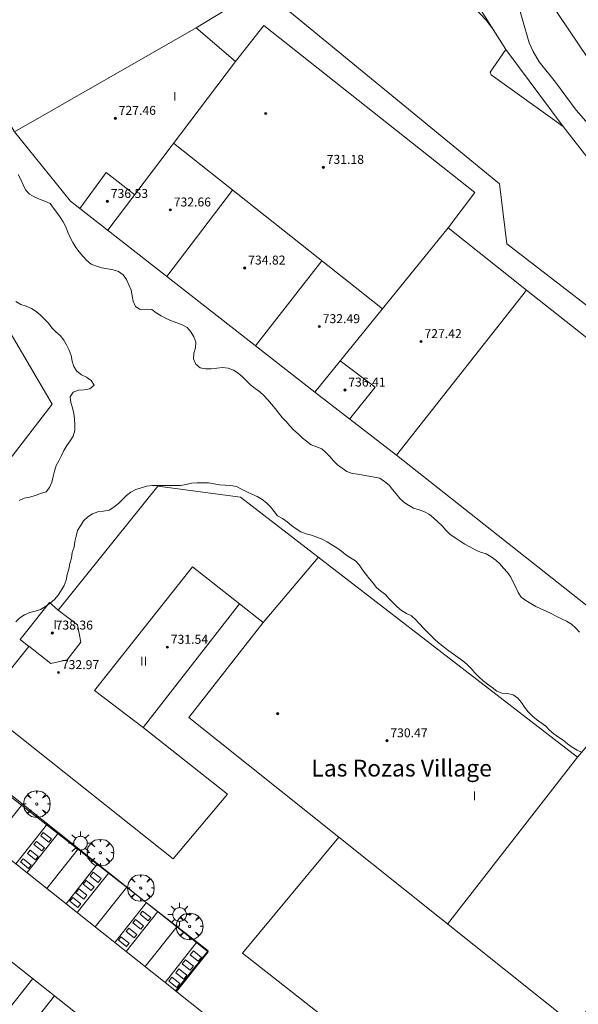
# Model space of a CAD drawing. Units: millimetres. Extents: x 423000 to 424000, y 4485499 to 4486002.
# Drawn here: x 423683 to 423733, y 4485633 to 4485721 of the extents above; entities that cross this region are included whole.
import ezdxf
from ezdxf.enums import TextEntityAlignment as Align

# ---------------------------------------------------------------- set-up
doc = ezdxf.new("R2010")
doc.units = ezdxf.units.MM
doc.header["$MEASUREMENT"] = 0
doc.layers.get('0').update_dxf_attribs({"lineweight": 9})
for name, color, linetype, lineweight in [('1', 7, 'Continuous', 9), ('f012003p_num_plantas', 252, 'Continuous', 9), ('f020120p_textocartografico_servicios', 7, 'Continuous', 9), ('f031026l_pinturavial', 253, 'Continuous', 9), ('f050002l_curvanivel_cgn', 23, 'Continuous', 9), ('f050002l_curvanivel_mae', 213, 'Continuous', 9), ('f050009p_puntocotaconstruccionelevada', 211, 'Continuous', 9), ('f060140s_arboladourbano', 92, 'Continuous', 9), ('f061013p_arbol', 91, 'Continuous', 9), ('f070045l_muro_mur', 30, 'MURO2', 9), ('f070056l_edificacion_med', 221, 'Continuous', 9), ('f070056s_edificacion_edi', 240, 'Continuous', 9), ('f070058l_elementoconstruido_bordillo', 30, 'Continuous', 9), ('f070066l_obracontencion', 11, 'CONTENCION', 9), ('f081055p_farola', 7, 'Continuous', 9)]:
    doc.layers.add(name, color=color, linetype=linetype, lineweight=lineweight)
doc.styles.get("Standard").update_dxf_attribs({"font": 'arial.ttf'})
doc.styles.add('Style-s7210005_h', font='txt')
doc.linetypes.add('CONTENCION', pattern='A,6.1e-05,[1,obra_contencion.shx,S=1,R=0,X=0,Y=0],-6.120525', length=6.120586)
doc.linetypes.add('MURO2', pattern='A,3.1e-05,[1,muro2.shx,S=1,R=0,X=0,Y=0],-3.058844', length=3.058875)

# ---------------------------------------------------------------- blocks, each defined once
blk = doc.blocks.new('punto_cota_construccion_elevada')
at = {"layer": 'f050009p_puntocotaconstruccionelevada'}
h = blk.add_hatch(color=256, dxfattribs=at)
h.dxf.hatch_style = 1
edge = h.paths.add_edge_path()
edge.add_arc((0, 0), 0.1, 0, 360)
blk.add_circle((0, 0), 0.1, dxfattribs=at)
blk = doc.blocks.new('arbol')
at = {"color": 0, "linetype": 'Continuous', "lineweight": 0, "flags": 128}
for points in [[(0.96, 0.012), (1.2, 0.036), (1.128, 0.468), (0.888, 0.804), (0.528, 0.528), (0.816, 0.876), (0.48, 1.104), (0.048, 1.176), (0.012, 0.96), (-0.048, 1.176), (-0.48, 1.104), (-0.816, 0.876), (-0.504, 0.528), (-0.864, 0.804), (-1.104, 0.468), (-1.188, 0.036), (-0.936, 0.012)], [(-0.936, 0.012), (-1.188, -0.048), (-1.104, -0.48), (-0.864, -0.804), (-0.504, -0.504), (-0.816, -0.876), (-0.48, -1.116)], [(-0.48, -1.116), (-0.048, -1.188), (0.012, -0.936), (0.048, -1.188), (0.48, -1.116), (0.816, -0.876), (0.528, -0.504), (0.888, -0.804), (1.128, -0.48), (1.2, -0.048), (0.96, 0.012)]]:
    blk.add_lwpolyline(points, dxfattribs=at)
at = {"color": 0, "linetype": 'Continuous', "lineweight": 0, "extrusion": (0, 0, -1)}
for start, end in [(180.0229, 7.59464), (7.22334, 180.0229)]:
    blk.add_arc((0, 0), 0.104, start, end, dxfattribs=at)
blk = doc.blocks.new('farola')
at = {"layer": '1'}
for points in [[(0, 1.05, 0), (0, 0.6, 0)], [(-1.05, 0, 0), (-0.59, 0, 0)], [(-0.75, 0.75, 0), (-0.42, 0.42, 0)], [(0.01, 0.61, 0), (0.09, 0.6, 0), (0.16, 0.58, 0), (0.24, 0.57, 0), (0.3, 0.52, 0), (0.37, 0.49, 0), (0.43, 0.43, 0), (0.48, 0.39, 0), (0.52, 0.31, 0), (0.57, 0.25, 0), (0.6, 0.18, 0), (0.61, 0.1, 0), (0.61, 0.03, 0), (0.61, -0.03, 0), (0.61, -0.11, 0), (0.6, -0.18, 0), (0.57, -0.26, 0), (0.52, -0.32, 0), (0.48, -0.39, 0), (0.43, -0.44, 0), (0.37, -0.5, 0), (0.3, -0.53, 0), (0.24, -0.57, 0), (0.16, -0.59, 0), (0.09, -0.6, 0), (0, -0.62, 0), (-0.06, -0.6, 0), (-0.14, -0.59, 0), (-0.21, -0.57, 0), (-0.27, -0.53, 0), (-0.35, -0.5, 0), (-0.41, -0.44, 0), (-0.45, -0.39, 0), (-0.5, -0.32, 0), (-0.54, -0.26, 0), (-0.57, -0.18, 0), (-0.59, -0.11, 0), (-0.59, -0.03, 0), (-0.59, 0.03, 0), (-0.59, 0.1, 0), (-0.57, 0.18, 0), (-0.54, 0.25, 0), (-0.5, 0.31, 0), (-0.45, 0.39, 0), (-0.41, 0.43, 0), (-0.35, 0.49, 0), (-0.27, 0.52, 0), (-0.21, 0.57, 0), (-0.14, 0.58, 0), (-0.06, 0.6, 0), (0.01, 0.61, 0)], [(0.75, 0.75, 0), (0.43, 0.43, 0)], [(1.05, 0, 0), (0.61, 0, 0)], [(-0.75, -0.74, 0), (-0.42, -0.41, 0)], [(0, -1.05, 0), (0, -0.62, 0)], [(0.75, -0.75, 0), (0.43, -0.44, 0)]]:
    blk.add_polyline3d(points, dxfattribs=at)

msp = doc.modelspace()

# ---------------------------------------------------------------- linework, layer by layer
at = {"layer": 'f031026l_pinturavial'}
for p, q in [((423680.793, 4485647.037, 723.103), (423683.613, 4485650.598, 723.103)), ((423683.018, 4485645.269, 723.103), (423685.838, 4485648.83, 723.103)), ((423684.018, 4485644.474, 723.103), (423686.838, 4485648.036, 723.103)), ((423688.602, 4485646.633, 723.103), (423685.783, 4485643.072, 723.103)), ((423687.502, 4485641.706, 723.103), (423690.322, 4485645.267, 723.103)), ((423691.316, 4485644.477, 723.103), (423688.497, 4485640.916, 723.103)), ((423690.107, 4485639.636, 723.103), (423692.926, 4485643.197, 723.103)), ((423694.68, 4485641.804, 723.103), (423691.86, 4485638.243, 723.103)), ((423692.858, 4485637.45, 723.103), (423695.678, 4485641.011, 723.103)), ((423694.561, 4485636.096, 723.103), (423697.381, 4485639.658, 723.103)), ((423696.334, 4485634.687, 723.103), (423699.154, 4485638.248, 723.103)), ((423678.711, 4485627.676, 722.683), (423684.535, 4485635.032, 723.103)), ((423683.968, 4485630.335, 722.922), (423686.472, 4485633.498, 723.103))]:
    msp.add_line(p, q, dxfattribs=at)
for points in [[(423697.364, 4485633.87, 723.103), (423675.036, 4485651.611, 723.103), (423677.862, 4485655.168, 723.103), (423700.19, 4485637.426, 723.103), (423697.364, 4485633.87, 723.103)], [(423685.969, 4485647.203, 723.103), (423685.249, 4485647.773, 723.103), (423685.476, 4485648.06, 723.103), (423686.197, 4485647.49, 723.103), (423685.969, 4485647.203, 723.103)], [(423686.552, 4485621.469, 722.683), (423663.284, 4485639.89, 722.683), (423669.107, 4485647.246, 723.103), (423692.375, 4485628.824, 723.103), (423686.552, 4485621.469, 722.683)], [(423685.356, 4485646.417, 723.103), (423684.635, 4485646.988, 723.103), (423684.862, 4485647.275, 723.103), (423685.583, 4485646.704, 723.103), (423685.356, 4485646.417, 723.103)], [(423684.161, 4485644.868, 723.103), (423683.441, 4485645.438, 723.103), (423683.668, 4485645.725, 723.103), (423684.389, 4485645.155, 723.103), (423684.161, 4485644.868, 723.103)], [(423684.786, 4485645.632, 723.103), (423684.065, 4485646.202, 723.103), (423684.293, 4485646.489, 723.103), (423685.013, 4485645.919, 723.103), (423684.786, 4485645.632, 723.103)], [(423690.362, 4485643.609, 723.103), (423689.647, 4485644.176, 723.103), (423689.923, 4485644.524, 723.103), (423690.638, 4485643.958, 723.103), (423690.362, 4485643.609, 723.103)], [(423689.091, 4485642.114, 723.103), (423688.376, 4485642.68, 723.103), (423688.651, 4485643.029, 723.103), (423689.367, 4485642.462, 723.103), (423689.091, 4485642.114, 723.103)], [(423689.737, 4485642.878, 723.103), (423689.022, 4485643.444, 723.103), (423689.298, 4485643.793, 723.103), (423690.013, 4485643.226, 723.103), (423689.737, 4485642.878, 723.103)], [(423688.543, 4485641.361, 723.103), (423687.827, 4485641.928, 723.103), (423688.103, 4485642.276, 723.103), (423688.818, 4485641.71, 723.103), (423688.543, 4485641.361, 723.103)], [(423694.101, 4485640.763, 723.103), (423694.329, 4485641.051, 723.103), (423695.052, 4485640.479, 723.103), (423694.824, 4485640.191, 723.103), (423694.101, 4485640.763, 723.103)], [(423692.863, 4485639.235, 723.103), (423693.091, 4485639.524, 723.103), (423693.814, 4485638.952, 723.103), (423693.585, 4485638.663, 723.103), (423692.863, 4485639.235, 723.103)], [(423693.466, 4485640.01, 723.103), (423693.694, 4485640.298, 723.103), (423694.416, 4485639.726, 723.103), (423694.188, 4485639.438, 723.103), (423693.466, 4485640.01, 723.103)], [(423692.173, 4485638.471, 723.103), (423692.401, 4485638.759, 723.103), (423693.123, 4485638.187, 723.103), (423692.895, 4485637.899, 723.103), (423692.173, 4485638.471, 723.103)], [(423699.297, 4485636.575, 723.103), (423698.582, 4485637.141, 723.103), (423698.858, 4485637.49, 723.103), (423699.573, 4485636.923, 723.103), (423699.297, 4485636.575, 723.103)], [(423698.585, 4485635.789, 723.103), (423697.87, 4485636.355, 723.103), (423698.145, 4485636.703, 723.103), (423698.861, 4485636.137, 723.103), (423698.585, 4485635.789, 723.103)], [(423697.39, 4485634.228, 723.103), (423696.674, 4485634.795, 723.103), (423696.95, 4485635.143, 723.103), (423697.665, 4485634.577, 723.103), (423697.39, 4485634.228, 723.103)], [(423698.015, 4485634.971, 723.103), (423697.3, 4485635.537, 723.103), (423697.575, 4485635.885, 723.103), (423698.291, 4485635.319, 723.103), (423698.015, 4485634.971, 723.103)]]:
    msp.add_polyline3d(points, dxfattribs=at)
at = {"layer": 'f050002l_curvanivel_cgn'}
msp.add_polyline3d([(423723.773, 4485721.804, 724), (423724.995, 4485720.533, 724), (423725.681, 4485719.632, 724)], dxfattribs=at)
at = {"layer": 'f050002l_curvanivel_mae'}
msp.add_polyline3d([(423727.68, 4485722.515, 725), (423728.81, 4485718.544, 725), (423729.156, 4485717.763, 725), (423729.695, 4485716.865, 725), (423731.153, 4485715.047, 725), (423733.001, 4485712.525, 725), (423735.358, 4485709.846, 725)], dxfattribs=at)
at = {"layer": 'f060140s_arboladourbano'}
for points in [[(423733.299, 4485665.937, -9.22), (423732.964, 4485666.316, -9.22), (423732.581, 4485666.649, -9.22), (423732.145, 4485666.915, -9.22), (423731.691, 4485667.142, -9.22), (423731.232, 4485667.367, -9.22), (423730.78, 4485667.599, -9.22), (423730.317, 4485667.819, -9.22), (423729.85, 4485668.022, -9.22), (423729.395, 4485668.251, -9.22), (423728.947, 4485668.491, -9.22), (423728.528, 4485668.777, -9.22), (423728.105, 4485669.057, -9.22), (423727.824, 4485669.486, -9.22), (423727.62, 4485669.957, -9.22), (423727.394, 4485670.417, -9.22), (423727.174, 4485670.868, -9.22), (423726.873, 4485671.276, -9.22), (423726.532, 4485671.658, -9.22), (423726.21, 4485672.045, -9.22), (423725.838, 4485672.384, -9.22), (423725.411, 4485672.661, -9.22), (423724.976, 4485672.936, -9.22), (423724.479, 4485673.099, -9.216), (423724.002, 4485673.307, -9.21), (423723.522, 4485673.556, -9.202), (423723.088, 4485673.806, -9.194), (423722.646, 4485674.081, -9.184), (423722.213, 4485674.366, -9.175), (423721.737, 4485674.697, -9.164), (423721.386, 4485675.057, -9.16), (423721.053, 4485675.442, -9.16), (423720.68, 4485675.786, -9.16), (423720.309, 4485676.136, -9.16), (423719.914, 4485676.454, -9.16), (423719.474, 4485676.701, -9.16), (423718.987, 4485676.853, -9.16), (423718.501, 4485677.018, -9.16), (423718.061, 4485677.267, -9.16), (423717.628, 4485677.536, -9.16), (423717.267, 4485677.884, -9.16), (423716.948, 4485678.283, -9.16), (423716.637, 4485678.685, -9.16), (423716.31, 4485679.065, -9.16), (423715.914, 4485679.38, -9.16), (423715.499, 4485679.686, -9.16), (423714.999, 4485679.767, -9.16), (423714.508, 4485679.866, -9.16), (423714.013, 4485679.97, -9.16), (423713.517, 4485680.049, -9.16), (423713.014, 4485680.119, -9.16), (423712.538, 4485680.299, -9.16), (423712.119, 4485680.579, -9.16), (423711.708, 4485680.872, -9.16), (423711.357, 4485681.232, -9.16), (423711.026, 4485681.614, -9.16), (423710.686, 4485681.984, -9.16), (423710.31, 4485682.319, -9.16), (423709.84, 4485682.491, -9.16), (423709.369, 4485682.675, -9.16), (423708.959, 4485682.981, -9.16), (423708.565, 4485683.295, -9.16), (423708.207, 4485683.659, -9.16), (423707.817, 4485683.989, -9.16), (423707.462, 4485684.356, -9.16), (423707.133, 4485684.748, -9.16), (423706.787, 4485685.118, -9.16), (423706.46, 4485685.514, -9.16), (423706.158, 4485685.914, -9.16), (423705.829, 4485686.296, -9.16), (423705.493, 4485686.686, -9.16), (423705.156, 4485687.064, -9.16), (423704.777, 4485687.407, -9.16), (423704.358, 4485687.703, -9.16), (423703.95, 4485688.01, -9.16), (423703.595, 4485688.376, -9.16), (423703.247, 4485688.738, -9.16), (423702.847, 4485689.057, -9.16), (423702.432, 4485689.34, -9.16), (423701.958, 4485689.512, -9.16), (423701.457, 4485689.562, -9.16), (423700.955, 4485689.504, -9.16), (423700.457, 4485689.439, -9.16), (423699.954, 4485689.438, -9.16), (423699.452, 4485689.528, -9.16), (423699.085, 4485689.871, -9.16), (423698.882, 4485690.329, -9.16), (423698.908, 4485690.838, -9.16), (423699.051, 4485691.326, -9.16), (423699.071, 4485691.828, -9.16), (423698.914, 4485692.318, -9.16), (423698.631, 4485692.739, -9.16), (423698.318, 4485693.142, -9.16), (423697.866, 4485693.382, -9.16), (423697.385, 4485693.566, -9.16), (423696.908, 4485693.739, -9.16), (423696.442, 4485693.951, -9.16), (423695.996, 4485694.19, -9.16), (423695.555, 4485694.453, -9.16), (423695.144, 4485694.74, -9.16), (423694.636, 4485694.773, -9.16), (423694.129, 4485694.741, -9.16), (423693.711, 4485695.026, -9.16), (423693.489, 4485695.484, -9.16), (423693.388, 4485695.977, -9.16), (423693.297, 4485696.472, -9.16), (423693.113, 4485696.948, -9.16), (423692.894, 4485697.411, -9.16), (423692.599, 4485697.83, -9.16), (423692.191, 4485698.142, -9.16), (423691.703, 4485698.279, -9.16), (423691.2, 4485698.366, -9.16), (423690.702, 4485698.475, -9.16), (423690.207, 4485698.599, -9.16), (423689.751, 4485698.806, -9.16), (423689.348, 4485699.121, -9.16), (423689.005, 4485699.493, -9.16), (423688.673, 4485699.88, -9.16), (423688.374, 4485700.29, -9.16), (423688.102, 4485700.722, -9.16), (423687.872, 4485701.17, -9.16), (423687.672, 4485701.639, -9.16), (423687.486, 4485702.11, -9.16), (423687.258, 4485702.556, -9.16), (423686.981, 4485702.983, -9.16), (423686.679, 4485703.399, -9.16), (423686.374, 4485703.799, -9.16), (423686.08, 4485704.221, -9.16), (423685.616, 4485704.422, -9.16), (423685.141, 4485704.588, -9.16), (423684.669, 4485704.787, -9.16), (423684.241, 4485705.047, -9.16), (423683.899, 4485705.413, -9.16), (423683.672, 4485705.875, -9.16), (423683.459, 4485706.342, -9.16), (423683.228, 4485706.8, -9.16)], [(423683.023, 4485695.452, -8.72), (423683.467, 4485695.197, -8.72), (423683.949, 4485695.052, -8.72), (423684.413, 4485694.846, -8.72), (423684.832, 4485694.558, -8.72), (423685.22, 4485694.23, -8.72), (423685.592, 4485693.892, -8.72), (423685.932, 4485693.52, -8.72), (423686.229, 4485693.108, -8.72), (423686.581, 4485692.747, -8.72), (423686.97, 4485692.416, -8.72), (423687.292, 4485692.02, -8.72), (423687.558, 4485691.586, -8.72), (423687.782, 4485691.126, -8.72), (423687.947, 4485690.641, -8.72), (423688.043, 4485690.145, -8.72), (423688.192, 4485689.658, -8.72), (423688.471, 4485689.228, -8.72), (423688.874, 4485688.922, -8.72), (423689.324, 4485688.693, -8.72), (423689.75, 4485688.41, -8.72), (423690.024, 4485687.991, -8.72), (423689.63, 4485687.664, -8.72), (423689.125, 4485687.577, -8.72), (423688.617, 4485687.545, -8.72), (423688.144, 4485687.376, -8.72), (423687.876, 4485686.95, -8.72), (423687.941, 4485686.448, -8.72), (423688.086, 4485685.959, -8.72), (423688.198, 4485685.46, -8.72), (423688.27, 4485684.956, -8.72), (423688.287, 4485684.445, -8.72), (423688.29, 4485683.933, -8.72), (423688.142, 4485683.448, -8.72), (423687.874, 4485683.024, -8.72), (423687.574, 4485682.608, -8.72), (423687.302, 4485682.173, -8.72), (423687.095, 4485681.707, -8.72), (423686.871, 4485681.253, -8.72), (423686.635, 4485680.808, -8.72), (423686.484, 4485680.319, -8.72), (423686.356, 4485679.829, -8.72), (423686.246, 4485679.335, -8.72), (423686.039, 4485678.872, -8.72), (423685.717, 4485678.472, -8.72), (423685.238, 4485678.31, -8.72), (423684.759, 4485678.136, -8.72), (423684.279, 4485677.984, -8.72), (423683.774, 4485677.905, -8.72), (423683.311, 4485677.709, -8.72)], [(423683.016, 4485666.86, -8.72), (423683.384, 4485667.213, -8.72), (423683.806, 4485667.496, -8.72), (423684.259, 4485667.71, -8.72), (423684.751, 4485667.83, -8.72), (423685.238, 4485667.966, -8.72), (423685.672, 4485668.229, -8.72), (423686.077, 4485668.537, -8.72), (423686.461, 4485668.864, -8.72), (423686.799, 4485669.251, -8.72), (423687.076, 4485669.677, -8.72), (423687.341, 4485670.112, -8.72), (423687.52, 4485670.592, -8.72), (423687.599, 4485671.088, -8.72), (423687.745, 4485671.574, -8.72), (423687.829, 4485672.07, -8.72), (423687.983, 4485672.549, -8.72), (423688.06, 4485673.048, -8.72), (423688.217, 4485673.527, -8.72), (423688.29, 4485674.032, -8.72), (423688.418, 4485674.52, -8.72), (423688.539, 4485675.016, -8.72), (423688.805, 4485675.443, -8.72), (423689.064, 4485675.879, -8.72), (423689.434, 4485676.231, -8.72), (423689.866, 4485676.499, -8.72), (423690.343, 4485676.69, -8.72), (423690.846, 4485676.75, -8.72), (423691.34, 4485676.849, -8.72), (423691.776, 4485677.108, -8.72), (423692.168, 4485677.431, -8.72), (423692.527, 4485677.78, -8.72), (423692.888, 4485678.139, -8.72), (423693.289, 4485678.456, -8.72), (423693.734, 4485678.688, -8.72), (423694.211, 4485678.837, -8.72), (423694.699, 4485678.963, -8.72), (423695.206, 4485679.031, -8.72), (423695.708, 4485679.048, -8.72), (423696.209, 4485679.049, -8.72), (423696.71, 4485679.05, -8.72), (423697.212, 4485679.05, -8.72), (423697.712, 4485679.05, -8.72), (423698.209, 4485679.131, -8.72), (423698.7, 4485679.245, -8.72), (423699.202, 4485679.273, -8.72), (423699.703, 4485679.279, -8.72), (423700.209, 4485679.264, -8.72), (423700.71, 4485679.184, -8.72), (423701.201, 4485679.087, -8.72), (423701.708, 4485679.054, -8.72), (423702.214, 4485679.027, -8.72), (423702.713, 4485678.935, -8.72), (423703.167, 4485678.715, -8.72), (423703.618, 4485678.482, -8.72), (423704.08, 4485678.264, -8.72), (423704.542, 4485678.041, -8.72), (423704.985, 4485677.791, -8.72), (423705.378, 4485677.477, -8.72), (423705.741, 4485677.125, -8.72), (423706.068, 4485676.73, -8.72), (423706.367, 4485676.323, -8.72), (423706.813, 4485676.082, -8.72), (423707.233, 4485675.805, -8.72), (423707.617, 4485675.467, -8.72), (423708.022, 4485675.161, -8.72), (423708.443, 4485674.887, -8.72), (423708.92, 4485674.726, -8.72), (423709.405, 4485674.597, -8.72), (423709.874, 4485674.411, -8.72), (423710.359, 4485674.25, -8.72), (423710.802, 4485674.012, -8.72), (423711.221, 4485673.735, -8.72), (423711.653, 4485673.474, -8.72), (423712.066, 4485673.17, -8.72), (423712.453, 4485672.852, -8.72), (423712.871, 4485672.574, -8.72), (423713.319, 4485672.327, -8.72), (423713.645, 4485671.946, -8.72), (423713.934, 4485671.523, -8.72), (423714.233, 4485671.112, -8.72), (423714.559, 4485670.715, -8.72), (423714.886, 4485670.319, -8.72), (423715.199, 4485669.927, -8.72), (423715.588, 4485669.609, -8.72), (423715.994, 4485669.296, -8.72), (423716.333, 4485668.926, -8.72), (423716.69, 4485668.565, -8.72), (423717.05, 4485668.217, -8.72), (423717.425, 4485667.871, -8.72), (423717.869, 4485667.615, -8.72), (423718.321, 4485667.39, -8.72), (423718.699, 4485667.044, -8.72), (423719.043, 4485666.678, -8.72), (423719.398, 4485666.311, -8.72), (423719.753, 4485665.953, -8.72), (423720.114, 4485665.592, -8.72), (423720.469, 4485665.236, -8.72), (423720.847, 4485664.897, -8.72), (423721.256, 4485664.585, -8.72), (423721.657, 4485664.275, -8.72), (423722.062, 4485663.969, -8.72), (423722.483, 4485663.687, -8.72), (423722.905, 4485663.397, -8.72), (423723.294, 4485663.073, -8.72), (423723.642, 4485662.703, -8.72), (423723.965, 4485662.311, -8.72), (423724.315, 4485661.946, -8.72), (423724.696, 4485661.612, -8.72), (423725.1, 4485661.311, -8.72), (423725.52, 4485661.016, -8.72), (423725.916, 4485660.691, -8.72), (423726.386, 4485660.515, -8.72), (423726.89, 4485660.465, -8.72), (423727.379, 4485660.35, -8.72), (423727.791, 4485660.044, -8.72), (423728.114, 4485659.657, -8.72), (423728.399, 4485659.238, -8.72), (423728.719, 4485658.846, -8.72), (423729.072, 4485658.471, -8.72), (423729.459, 4485658.147, -8.72), (423729.884, 4485657.867, -8.72), (423730.285, 4485657.568, -8.72), (423730.622, 4485657.19, -8.72), (423731.013, 4485656.872, -8.72), (423731.427, 4485656.588, -8.72), (423731.847, 4485656.299, -8.72), (423732.24, 4485655.983, -8.72), (423732.658, 4485655.692, -8.72), (423733.089, 4485655.425, -8.72), (423733.552, 4485655.215, -8.72)]]:
    msp.add_polyline3d(points, dxfattribs=at)
at = {"layer": 'f070045l_muro_mur'}
msp.add_line((423726.738, 4485717.961, 723.319), (423731.836, 4485711.074, 723.359), dxfattribs=at)
msp.add_polyline3d([(423755.245, 4485598.203, 722.91), (423747.289, 4485604.763, 722.91), (423746.285, 4485603.462, 722.9), (423703.257, 4485637.287, 722.98), (423711.844, 4485647.643, 725.76)], dxfattribs=at)
at = {"layer": 'f070056l_edificacion_med'}
for p, q in [((423682.906, 4485710.614, 723.481), (423699.096, 4485719.874, 723.456)), ((423702.616, 4485716.894, 723.49), (423691.216, 4485701.814, 723.579)), ((423715.726, 4485694.804, 723.595), (423697.086, 4485709.584, 723.49)), ((423702.356, 4485705.404, 723.573), (423696.486, 4485697.694, 723.579)), ((423721.586, 4485702.034, 723.478), (423709.696, 4485687.364, 723.595)), ((423704.396, 4485691.504, 723.564), (423710.316, 4485699.084, 723.508)), ((423716.966, 4485681.744, 723.508), (423728.586, 4485696.464, 723.392)), ((423705.085, 4485666.804, 723.529), (423710.005, 4485672.614, 723.554)), ((423733.125, 4485654.783, 723.449), (423721.535, 4485639.893, 723.531))]:
    msp.add_line(p, q, dxfattribs=at)
for points in [[(423693.626, 4485704.994, 723.579), (423691.086, 4485706.984, 723.579), (423688.736, 4485703.754, 723.579)], [(423712.786, 4485684.964, 723.508), (423715.086, 4485687.804, 723.595), (423711.966, 4485690.164, 723.595)], [(423694.385, 4485657.434, 723.5), (423690.055, 4485660.734, 723.5), (423698.795, 4485671.784, 723.593), (423702.975, 4485668.484, 723.593)], [(423686.795, 4485667.924, 723.562), (423688.525, 4485666.594, 723.5), (423688.825, 4485665.064, 723.5), (423687.605, 4485663.464, 723.5), (423686.135, 4485663.164, 723.502), (423684.195, 4485664.684, 723.502)]]:
    msp.add_polyline3d(points, dxfattribs=at)
at = {"layer": 'f070056s_edificacion_edi'}
for points in [[(423754.935, 4485651.713, 723.565), (423716.966, 4485681.744, 723.508), (423709.696, 4485687.364, 723.595), (423687.906, 4485704.414, 723.579), (423682.906, 4485710.614, 723.481), (423666.496, 4485739.004, 723.506), (423658.656, 4485764.255, 723.593), (423678.226, 4485770.504, 723.663), (423678.468, 4485769.786, 723.656), (423685.166, 4485749.874, 723.467), (423701.766, 4485721.504, 723.456), (423699.096, 4485719.874, 723.456), (423702.616, 4485716.894, 723.49), (423705.146, 4485720.084, 723.456), (423723.966, 4485705.184, 723.478), (423721.586, 4485702.034, 723.478), (423728.586, 4485696.464, 723.392), (423766.475, 4485666.503, 723.566)], [(423732.885, 4485630.853, 723.603), (423711.844, 4485647.643, 723.558), (423698.445, 4485658.334, 723.529), (423705.085, 4485666.804, 723.529), (423702.975, 4485668.484, 723.593), (423694.385, 4485657.434, 723.5), (423701.905, 4485651.484, 723.762), (423697.055, 4485645.714, 723.726), (423679.915, 4485659.354, 723.502), (423684.195, 4485664.674, 723.502), (423683.425, 4485665.304, 723.502), (423686.035, 4485668.594, 723.562), (423686.795, 4485667.914, 723.562), (423695.685, 4485678.984, 723.626), (423703.065, 4485677.984, 723.515), (423733.125, 4485654.783, 723.449), (423734.315, 4485656.203, 723.449), (423744.865, 4485647.883, 723.472), (423745.095, 4485646.173, 723.564)]]:
    msp.add_polyline3d(points, close=True, dxfattribs=at)
msp.add_polyline3d([(423662.066, 4485727.684, 723.539), (423666.156, 4485720.584, 723.47), (423686.256, 4485686.304, 723.505), (423670.855, 4485666.304, 723.494), (423655.555, 4485678.644, 723.507), (423660.855, 4485685.564, 723.506), (423669.185, 4485678.874, 723.575), (423674.606, 4485685.814, 723.575), (423673.806, 4485687.154, 723.584), (423666.875, 4485682.954, 723.506), (423662.436, 4485690.244, 723.725), (423660.936, 4485689.304, 723.725), (423644.526, 4485717.154, 723.495), (423655.096, 4485723.264, 723.447)], dxfattribs=at)
at = {"layer": 'f070058l_elementoconstruido_bordillo'}
for points in [[(423835.191, 4485606.022, 723.34), (423811.073, 4485624.47, 723.56), (423815.802, 4485630.6, 723.43), (423773.475, 4485663.942, 723.39), (423736.703, 4485692.981, 723.54), (423726.811, 4485700.614, 723.48), (423726.155, 4485705.969, 723.3), (423705.471, 4485722.988, 723.42), (423700.764, 4485728.005, 723.43), (423687.773, 4485750.143, 723.46), (423677.493, 4485784.241, 723.39), (423676.539, 4485786.039, 723.34), (423675.581, 4485786.803, 723.41), (423674.233, 4485787.583, 723.47), (423672.59, 4485788.232, 723.39), (423671.374, 4485788.377, 723.44), (423668.658, 4485788.311, 723.45), (423651.283, 4485786.27, 723.44), (423651.36, 4485784.86, 723.51), (423640.149, 4485783.682, 723.47)], [(423853.073, 4485608.691, 726.272), (423853.073, 4485608.691, 729.301), (423856.313, 4485612.83, 729.43), (423856.359, 4485613.121, 729.43), (423856.296, 4485613.581, 729.51), (423855.742, 4485614.957, 729.57), (423855.318, 4485615.493, 729.57), (423847.261, 4485621.941, 729.31), (423832.712, 4485633.38, 728.89), (423810.094, 4485651.257, 728.2), (423785.747, 4485670.17, 727.62), (423771.293, 4485681.631, 727.26), (423760.802, 4485690.045, 726.95), (423747.735, 4485701.409, 726.38), (423740.203, 4485709.246, 725.87), (423735.007, 4485715.768, 725.61), (423729.69, 4485723.651, 725.14), (423722.768, 4485736.617, 724.35)], [(423679.984, 4485653.253, 723.4), (423700.179, 4485637.495, 723.45), (423697.261, 4485633.943, 723.2), (423706.137, 4485626.89, 723.17)]]:
    msp.add_polyline3d(points, dxfattribs=at)
at = {"layer": 'f070066l_obracontencion'}
msp.add_polyline3d([(423721.548, 4485726.164, 723.344), (423726.738, 4485717.96, 723.319), (423725.344, 4485715.929, 723.319), (423725.432, 4485715.69, 723.319), (423731.836, 4485711.074, 723.359), (423738.422, 4485702.665, 723.359), (423745.676, 4485695.254, 723.134), (423753.673, 4485687.296, 723.259), (423762.625, 4485680.133, 723.359), (423773.718, 4485671.543, 723.229), (423787.585, 4485660.53, 723.229), (423803.264, 4485648.082, 723.229), (423819.828, 4485634.996, 723.229), (423847.508, 4485612.927, 723.241), (423853.073, 4485608.691, 723.244), (423829.277, 4485578.296, 728.35), (423823.777, 4485582.546, 728.321)], dxfattribs=at)

# ---------------------------------------------------------------- block references
at = {"layer": 'f050009p_puntocotaconstruccionelevada'}
for p in [(423691.894, 4485711.817, 727.46), (423705.305, 4485712.237, 731.28), (423710.448, 4485707.444, 731.18), (423691.19, 4485704.402, 736.53), (423696.804, 4485703.64, 732.66), (423703.446, 4485698.456, 734.82), (423710.094, 4485693.227, 732.49), (423719.169, 4485691.889, 727.42), (423712.377, 4485687.567, 736.41), (423686.273, 4485665.879, 738.36), (423696.542, 4485664.609, 731.54), (423686.829, 4485662.349, 732.97), (423706.374, 4485658.663, 730.29), (423716.125, 4485656.263, 730.47)]:
    msp.add_blockref('punto_cota_construccion_elevada', p, dxfattribs=at)
at = {"layer": 'f061013p_arbol'}
for p in [(423684.889, 4485650.602, 723.497), (423690.565, 4485646.268, 723.48), (423694.169, 4485643.113, 723.48), (423698.521, 4485639.68, 723.726)]:
    msp.add_blockref('arbol', p, dxfattribs=at)
at = {"layer": 'f081055p_farola'}
for p in [(423688.782, 4485647.116, 723.553), (423697.625, 4485640.749, 723.726)]:
    msp.add_blockref('farola', p, dxfattribs=at)

# ---------------------------------------------------------------- texts
at = {"layer": 'f012003p_num_plantas', "char_height": 0.8, "attachment_point": 5}
for s, insert, width in [('{\\fArial|b0|i0;I}', (423697.2, 4485713.77), 0.8), ('{\\fArial|b0|i0;I}', (423686.523, 4485666.625), 0.8), ('{\\fArial|b0|i0;II}', (423694.423, 4485663.37), 1.6), ('{\\fArial|b0|i0;I}', (423723.939, 4485651.35), 0.8)]:
    msp.add_mtext(s, dxfattribs=dict(at, insert=insert, width=width))
at = {"layer": 'f020120p_textocartografico_servicios'}
msp.add_text('Las Rozas Village', height=1.5, dxfattribs=at).set_placement((423717.436, 4485653.811), align=Align.MIDDLE_CENTER)
at = {"layer": 'f050009p_puntocotaconstruccionelevada', "style": 'Style-s7210005_h'}
for s, p in [('727.46', (423692.194, 4485712.117, 727.46)), ('731.18', (423710.748, 4485707.744, 731.18)), ('736.53', (423691.49, 4485704.702, 736.53)), ('732.66', (423697.104, 4485703.94, 732.66)), ('734.82', (423703.746, 4485698.756, 734.82)), ('732.49', (423710.394, 4485693.527, 732.49)), ('727.42', (423719.469, 4485692.189, 727.42)), ('736.41', (423712.677, 4485687.867, 736.41)), ('738.36', (423686.573, 4485666.179, 738.36)), ('731.54', (423696.842, 4485664.909, 731.54)), ('732.97', (423687.129, 4485662.649, 732.97)), ('730.47', (423716.425, 4485656.563, 730.47))]:
    msp.add_text(s, height=0.8, dxfattribs=at).set_placement(p)

doc.saveas('drawing.dxf')
